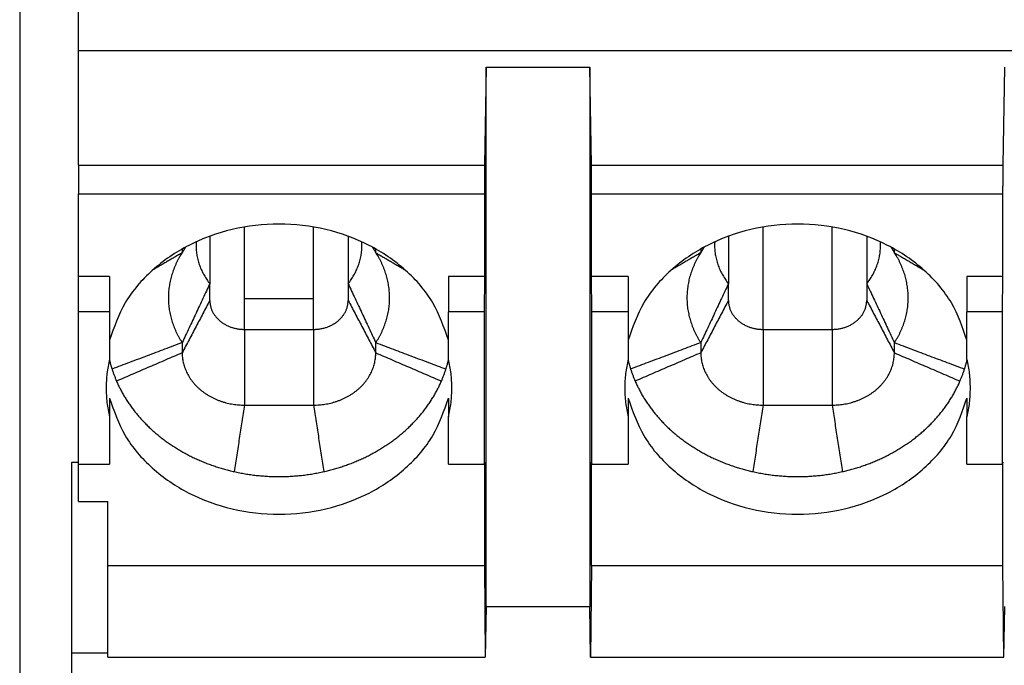
# Model space of a CAD drawing. Units: millimetres. Extents: x -458 to -38, y -314 to -17.
# Drawn here: x -207 to -193, y -89 to -80 of the extents above; entities that cross this region are included whole.
import ezdxf

# ---------------------------------------------------------------- set-up
doc = ezdxf.new("R2010")
doc.units = ezdxf.units.MM
doc.layers.add('1', color=7, linetype='Continuous')

# ---------------------------------------------------------------- blocks, each defined once
blk = doc.blocks.new('ELR_H-PT-IFS-select__11', base_point=(-207, -149.825))
at = {"color": 7, "linetype": 'Continuous'}
for p, q in [((-207, -62.889), (-207, -114.275)), ((-206.15, -80.081), (-206.15, -78.283)), ((-206.15, -80.081), (-185.35, -80.081)), ((-206.15, -81.741), (-206.15, -80.081)), ((-200.254, -80.325), (-200.277, -81.741)), ((-200.254, -80.325), (-198.754, -80.325)), ((-200.254, -88.116), (-200.254, -80.325)), ((-198.732, -81.741), (-198.754, -80.325)), ((-198.754, -80.325), (-198.754, -88.116)), ((-192.777, -81.741), (-192.754, -80.325)), ((-206.15, -81.741), (-206.15, -82.156)), ((-206.15, -83.346), (-206.15, -82.156)), ((-200.28, -82.156), (-200.28, -83.346)), ((-198.729, -83.346), (-198.729, -82.156)), ((-192.78, -83.346), (-192.78, -82.156)), ((-204.25, -82.766), (-204.25, -83.453)), ((-202.25, -82.766), (-202.25, -83.453)), ((-196.75, -82.766), (-196.75, -83.453)), ((-194.75, -82.766), (-194.75, -83.453)), ((-205.7, -83.346), (-206.15, -83.346)), ((-206.15, -83.86), (-206.15, -83.346)), ((-205.7, -83.346), (-205.7, -83.86)), ((-200.28, -83.346), (-200.8, -83.346)), ((-200.8, -83.346), (-200.8, -83.86)), ((-200.28, -83.346), (-200.284, -83.86)), ((-198.2, -83.346), (-198.729, -83.346)), ((-198.725, -83.86), (-198.729, -83.346)), ((-198.2, -83.346), (-198.2, -83.86)), ((-192.78, -83.346), (-193.3, -83.346)), ((-193.3, -83.346), (-193.3, -83.86)), ((-192.784, -83.86), (-192.78, -83.346)), ((-204.25, -83.693), (-204.25, -83.453)), ((-202.25, -83.453), (-202.25, -83.693)), ((-196.75, -83.693), (-196.75, -83.453)), ((-194.75, -83.453), (-194.75, -83.693)), ((-205.7, -83.86), (-206.15, -83.86)), ((-206.15, -86.06), (-206.15, -83.86)), ((-205.7, -83.86), (-205.7, -84.27)), ((-200.284, -83.86), (-200.8, -83.86)), ((-200.8, -84.27), (-200.8, -83.86)), ((-200.284, -83.86), (-200.284, -86.06)), ((-198.2, -83.86), (-198.725, -83.86)), ((-198.725, -86.06), (-198.725, -83.86)), ((-198.2, -83.86), (-198.2, -84.27)), ((-192.784, -83.86), (-193.3, -83.86)), ((-193.3, -84.27), (-193.3, -83.86)), ((-192.784, -86.06), (-192.784, -83.86)), ((-203.75, -84.112), (-202.75, -84.112)), ((-196.25, -84.112), (-195.25, -84.112)), ((-205.7, -84.27), (-205.7, -84.543)), ((-200.8, -84.543), (-200.8, -84.27)), ((-198.2, -84.27), (-198.2, -84.543)), ((-193.3, -84.543), (-193.3, -84.27)), ((-205.7, -85.105), (-205.7, -85.377)), ((-200.8, -85.105), (-200.8, -85.377)), ((-198.2, -85.105), (-198.2, -85.377)), ((-193.3, -85.105), (-193.3, -85.377)), ((-205.7, -85.377), (-205.7, -86.06)), ((-200.8, -86.06), (-200.8, -85.377)), ((-198.2, -85.377), (-198.2, -86.06)), ((-193.3, -86.06), (-193.3, -85.377)), ((-206.15, -86.038), (-206.25, -86.038)), ((-206.25, -86.038), (-206.25, -88.785)), ((-206.15, -86.06), (-205.7, -86.06)), ((-206.15, -86.601), (-206.15, -86.06)), ((-200.8, -86.06), (-200.284, -86.06)), ((-200.284, -86.06), (-200.28, -86.029)), ((-200.28, -86.029), (-200.28, -87.524)), ((-198.729, -87.524), (-198.729, -86.029)), ((-198.729, -86.029), (-198.725, -86.06)), ((-198.725, -86.06), (-198.2, -86.06)), ((-193.3, -86.06), (-192.784, -86.06)), ((-192.78, -86.029), (-192.784, -86.06)), ((-192.78, -87.524), (-192.78, -86.029)), ((-206.15, -86.601), (-205.725, -86.601)), ((-205.725, -87.524), (-205.725, -86.601)), ((-205.725, -87.524), (-200.28, -87.524)), ((-205.725, -88.785), (-205.725, -87.524)), ((-200.28, -87.524), (-200.266, -88.849)), ((-198.729, -87.524), (-198.743, -88.849)), ((-198.729, -87.524), (-192.78, -87.524)), ((-192.766, -88.849), (-192.78, -87.524)), ((-200.254, -88.116), (-200.266, -88.849)), ((-200.254, -88.116), (-198.754, -88.116)), ((-198.743, -88.849), (-198.754, -88.116)), ((-192.766, -88.849), (-192.754, -88.116)), ((-206.25, -88.785), (-205.725, -88.785)), ((-206.25, -88.785), (-206.25, -89.083)), ((-205.725, -88.849), (-205.725, -88.785)), ((-205.725, -88.849), (-200.266, -88.849)), ((-198.743, -88.849), (-192.766, -88.849))]:
    blk.add_line(p, q, dxfattribs=at)
at = {"color": 2, "linetype": 'Continuous'}
for p, q in [((-206.15, -81.741), (-200.277, -81.741)), ((-198.732, -81.741), (-192.777, -81.741)), ((-206.15, -82.156), (-200.28, -82.156)), ((-198.729, -82.156), (-192.78, -82.156)), ((-203.75, -83.664), (-203.75, -82.633)), ((-202.75, -83.664), (-202.75, -82.633)), ((-196.25, -84.112), (-196.25, -82.633)), ((-195.25, -84.112), (-195.25, -82.633)), ((-203.75, -84.112), (-203.75, -83.664)), ((-203.75, -83.664), (-202.75, -83.664)), ((-202.75, -84.112), (-202.75, -83.664))]:
    blk.add_line(p, q, dxfattribs=at)
at = {"color": 7, "linetype": 'Continuous'}
for points, knots in [([(-200.277, -81.741), (-200.277, -81.754), (-200.278, -81.781), (-200.278, -81.825), (-200.278, -81.876), (-200.279, -81.931), (-200.279, -81.989), (-200.279, -82.047), (-200.28, -82.103), (-200.28, -82.139), (-200.28, -82.156)], [0, 0, 0, 0, 0.0367142, 0.0816855, 0.1331862, 0.1892373, 0.2476848, 0.3062829, 0.3627796, 0.4150041, 0.4150041, 0.4150041, 0.4150041]), ([(-198.729, -82.156), (-198.729, -82.139), (-198.729, -82.103), (-198.729, -82.047), (-198.729, -81.989), (-198.73, -81.931), (-198.73, -81.876), (-198.731, -81.825), (-198.731, -81.781), (-198.731, -81.754), (-198.732, -81.741)], [0, 0, 0, 0, 0.0522245, 0.1087213, 0.1673193, 0.2257668, 0.2818179, 0.3333186, 0.37829, 0.4150041, 0.4150041, 0.4150041, 0.4150041]), ([(-192.78, -82.156), (-192.78, -82.139), (-192.78, -82.103), (-192.779, -82.047), (-192.779, -81.989), (-192.779, -81.931), (-192.778, -81.876), (-192.778, -81.825), (-192.778, -81.781), (-192.777, -81.754), (-192.777, -81.741)], [0, 0, 0, 0, 0.0522245, 0.1087213, 0.1673193, 0.2257668, 0.2818179, 0.3333186, 0.37829, 0.4150041, 0.4150041, 0.4150041, 0.4150041]), ([(-200.8, -84.27), (-200.864, -84.084), (-200.996, -83.704), (-201.409, -83.233), (-201.942, -82.87), (-202.572, -82.642), (-203.25, -82.565), (-203.928, -82.642), (-204.558, -82.87), (-205.091, -83.233), (-205.504, -83.704), (-205.636, -84.084), (-205.7, -84.27)], [0, 0, 0, 0, 0.585973, 1.197375, 1.838604, 2.505313, 3.186508, 3.867702, 4.534411, 5.175641, 5.787043, 6.373015, 6.373015, 6.373015, 6.373015]), ([(-193.3, -84.27), (-193.364, -84.084), (-193.496, -83.704), (-193.909, -83.233), (-194.442, -82.87), (-195.072, -82.642), (-195.75, -82.565), (-196.428, -82.642), (-197.058, -82.87), (-197.591, -83.233), (-198.004, -83.704), (-198.136, -84.084), (-198.2, -84.27)], [0, 0, 0, 0, 0.585973, 1.197375, 1.838604, 2.505313, 3.186508, 3.867702, 4.534411, 5.175641, 5.787043, 6.373015, 6.373015, 6.373015, 6.373015]), ([(-204.449, -82.848), (-204.449, -82.85), (-204.449, -82.854), (-204.449, -82.86), (-204.449, -82.866), (-204.45, -82.872), (-204.45, -82.878), (-204.45, -82.884), (-204.45, -82.89), (-204.45, -82.894), (-204.45, -82.896)], [0, 0, 0, 0, 0.00610479, 0.01220971, 0.01831473, 0.02441984, 0.03052503, 0.03663026, 0.04273553, 0.04884082, 0.04884082, 0.04884082, 0.04884082]), ([(-202.05, -82.896), (-202.05, -82.894), (-202.05, -82.89), (-202.05, -82.884), (-202.05, -82.878), (-202.05, -82.872), (-202.051, -82.866), (-202.051, -82.86), (-202.051, -82.854), (-202.051, -82.85), (-202.051, -82.848)], [0, 0, 0, 0, 0.00610528, 0.01221054, 0.01831576, 0.02442093, 0.03052603, 0.03663105, 0.04273595, 0.04884073, 0.04884073, 0.04884073, 0.04884073]), ([(-196.949, -82.848), (-196.949, -82.85), (-196.949, -82.854), (-196.949, -82.86), (-196.949, -82.866), (-196.95, -82.872), (-196.95, -82.878), (-196.95, -82.884), (-196.95, -82.89), (-196.95, -82.894), (-196.95, -82.896)], [0, 0, 0, 0, 0.00610479, 0.01220971, 0.01831473, 0.02441984, 0.03052503, 0.03663026, 0.04273553, 0.04884082, 0.04884082, 0.04884082, 0.04884082]), ([(-194.55, -82.896), (-194.55, -82.894), (-194.55, -82.89), (-194.55, -82.884), (-194.55, -82.878), (-194.55, -82.872), (-194.551, -82.866), (-194.551, -82.86), (-194.551, -82.854), (-194.551, -82.85), (-194.551, -82.848)], [0, 0, 0, 0, 0.00610528, 0.01221054, 0.01831576, 0.02442093, 0.03052603, 0.03663105, 0.04273595, 0.04884073, 0.04884073, 0.04884073, 0.04884073]), ([(-204.65, -83.005), (-204.651, -83.007), (-204.654, -83.011), (-204.658, -83.017), (-204.662, -83.024), (-204.666, -83.03), (-204.67, -83.037), (-204.674, -83.043), (-204.678, -83.049), (-204.681, -83.054), (-204.682, -83.056)], [0, 0, 0, 0, 0.00750813, 0.01502001, 0.02253558, 0.03005476, 0.03757747, 0.04510365, 0.05263322, 0.06016612, 0.06016612, 0.06016612, 0.06016612]), ([(-204.45, -82.896), (-204.45, -82.909), (-204.45, -82.934), (-204.447, -82.972), (-204.443, -83.01), (-204.437, -83.047), (-204.429, -83.084), (-204.42, -83.121), (-204.409, -83.157), (-204.397, -83.193), (-204.383, -83.228), (-204.368, -83.263), (-204.351, -83.296), (-204.333, -83.329), (-204.314, -83.362), (-204.294, -83.393), (-204.273, -83.423), (-204.258, -83.443), (-204.25, -83.453)], [0, 0, 0, 0, 0.0379264, 0.0758485, 0.113762, 0.1516617, 0.1895424, 0.2273976, 0.2652202, 0.3030019, 0.3407332, 0.3784036, 0.4160014, 0.4535136, 0.4909261, 0.5282238, 0.5653908, 0.6024102, 0.6024102, 0.6024102, 0.6024102]), ([(-202.25, -83.453), (-202.242, -83.443), (-202.227, -83.423), (-202.206, -83.393), (-202.186, -83.362), (-202.167, -83.329), (-202.149, -83.296), (-202.132, -83.263), (-202.117, -83.228), (-202.103, -83.193), (-202.091, -83.157), (-202.08, -83.121), (-202.071, -83.084), (-202.063, -83.047), (-202.057, -83.01), (-202.053, -82.972), (-202.05, -82.934), (-202.05, -82.909), (-202.05, -82.896)], [0, 0, 0, 0, 0.0370194, 0.0741863, 0.1114841, 0.1488966, 0.1864088, 0.2240065, 0.261677, 0.2994083, 0.33719, 0.3750125, 0.4128678, 0.4507484, 0.4886482, 0.5265616, 0.5644838, 0.6024102, 0.6024102, 0.6024102, 0.6024102]), ([(-201.85, -83.005), (-201.85, -83.004), (-201.85, -83.001), (-201.85, -82.998), (-201.85, -82.995), (-201.85, -82.99), (-201.85, -82.984), (-201.85, -82.978), (-201.85, -82.971), (-201.85, -82.965), (-201.85, -82.961), (-201.85, -82.957), (-201.85, -82.954), (-201.85, -82.952), (-201.85, -82.95)], [0, 0, 0, 0, 0.00340122, 0.00680245, 0.01020367, 0.01360489, 0.02040734, 0.02720978, 0.03401223, 0.04081467, 0.0442159, 0.04761712, 0.05101834, 0.05441957, 0.05441957, 0.05441957, 0.05441957]), ([(-201.818, -83.056), (-201.819, -83.054), (-201.822, -83.049), (-201.826, -83.043), (-201.83, -83.037), (-201.834, -83.03), (-201.838, -83.024), (-201.842, -83.017), (-201.846, -83.011), (-201.849, -83.007), (-201.85, -83.005)], [0, 0, 0, 0, 0.0075329, 0.01506247, 0.02258865, 0.03011136, 0.03763054, 0.04514611, 0.05265799, 0.06016612, 0.06016612, 0.06016612, 0.06016612]), ([(-197.15, -83.005), (-197.151, -83.007), (-197.154, -83.011), (-197.158, -83.017), (-197.162, -83.024), (-197.166, -83.03), (-197.17, -83.037), (-197.174, -83.043), (-197.178, -83.049), (-197.181, -83.054), (-197.182, -83.056)], [0, 0, 0, 0, 0.00750813, 0.01502001, 0.02253558, 0.03005476, 0.03757747, 0.04510365, 0.05263322, 0.06016612, 0.06016612, 0.06016612, 0.06016612]), ([(-197.101, -82.923), (-197.102, -82.925), (-197.104, -82.928), (-197.107, -82.934), (-197.11, -82.939), (-197.114, -82.945), (-197.119, -82.954), (-197.125, -82.964), (-197.132, -82.974), (-197.138, -82.984), (-197.144, -82.995), (-197.148, -83.001), (-197.15, -83.005)], [0, 0, 0, 0, 0.00594661, 0.01189323, 0.01783984, 0.02378645, 0.03567968, 0.0475729, 0.05946613, 0.07135935, 0.08325258, 0.0951458, 0.0951458, 0.0951458, 0.0951458]), ([(-197.15, -82.95), (-197.15, -82.952), (-197.15, -82.954), (-197.15, -82.957), (-197.15, -82.961), (-197.15, -82.965), (-197.15, -82.971), (-197.15, -82.978), (-197.15, -82.984), (-197.15, -82.991), (-197.15, -82.998), (-197.15, -83.003), (-197.15, -83.005)], [0, 0, 0, 0, 0.00340123, 0.00680246, 0.01020369, 0.01360492, 0.02040738, 0.02720983, 0.03401229, 0.04081475, 0.04761721, 0.05441967, 0.05441967, 0.05441967, 0.05441967]), ([(-196.95, -82.896), (-196.95, -82.909), (-196.95, -82.934), (-196.947, -82.972), (-196.943, -83.01), (-196.937, -83.047), (-196.929, -83.084), (-196.92, -83.121), (-196.909, -83.157), (-196.897, -83.193), (-196.883, -83.228), (-196.868, -83.263), (-196.851, -83.296), (-196.833, -83.329), (-196.814, -83.362), (-196.794, -83.393), (-196.773, -83.423), (-196.758, -83.443), (-196.75, -83.453)], [0, 0, 0, 0, 0.0379264, 0.0758485, 0.113762, 0.1516617, 0.1895424, 0.2273976, 0.2652202, 0.3030019, 0.3407332, 0.3784036, 0.4160014, 0.4535136, 0.4909261, 0.5282238, 0.5653908, 0.6024102, 0.6024102, 0.6024102, 0.6024102]), ([(-194.75, -83.453), (-194.742, -83.443), (-194.727, -83.423), (-194.706, -83.393), (-194.686, -83.362), (-194.667, -83.329), (-194.649, -83.296), (-194.632, -83.263), (-194.617, -83.228), (-194.603, -83.193), (-194.591, -83.157), (-194.58, -83.121), (-194.571, -83.084), (-194.563, -83.047), (-194.557, -83.01), (-194.553, -82.972), (-194.55, -82.934), (-194.55, -82.909), (-194.55, -82.896)], [0, 0, 0, 0, 0.0370194, 0.0741863, 0.1114841, 0.1488966, 0.1864088, 0.2240065, 0.261677, 0.2994083, 0.33719, 0.3750125, 0.4128678, 0.4507484, 0.4886482, 0.5265616, 0.5644838, 0.6024102, 0.6024102, 0.6024102, 0.6024102]), ([(-194.399, -82.923), (-194.398, -82.925), (-194.396, -82.928), (-194.393, -82.934), (-194.39, -82.939), (-194.386, -82.945), (-194.381, -82.954), (-194.375, -82.964), (-194.368, -82.974), (-194.362, -82.984), (-194.356, -82.995), (-194.352, -83.001), (-194.35, -83.005)], [0, 0, 0, 0, 0.0059466, 0.0118932, 0.01783981, 0.02378641, 0.03567961, 0.04757282, 0.05946602, 0.07135923, 0.08325243, 0.09514564, 0.09514564, 0.09514564, 0.09514564]), ([(-194.318, -83.056), (-194.319, -83.054), (-194.322, -83.049), (-194.326, -83.043), (-194.33, -83.037), (-194.334, -83.03), (-194.338, -83.024), (-194.342, -83.017), (-194.346, -83.011), (-194.349, -83.007), (-194.35, -83.005)], [0, 0, 0, 0, 0.0075329, 0.01506247, 0.02258865, 0.03011136, 0.03763054, 0.04514611, 0.05265799, 0.06016612, 0.06016612, 0.06016612, 0.06016612]), ([(-204.682, -83.056), (-204.689, -83.068), (-204.703, -83.091), (-204.722, -83.127), (-204.74, -83.164), (-204.756, -83.202), (-204.772, -83.24), (-204.786, -83.279), (-204.799, -83.318), (-204.811, -83.358), (-204.821, -83.398), (-204.829, -83.438), (-204.836, -83.479), (-204.842, -83.52), (-204.846, -83.561), (-204.849, -83.602), (-204.85, -83.644), (-204.85, -83.685), (-204.848, -83.726), (-204.845, -83.768), (-204.84, -83.809), (-204.833, -83.85), (-204.825, -83.89), (-204.816, -83.931), (-204.805, -83.97), (-204.793, -84.01), (-204.78, -84.049), (-204.765, -84.087), (-204.749, -84.125), (-204.731, -84.162), (-204.713, -84.199), (-204.693, -84.235), (-204.672, -84.27), (-204.657, -84.293), (-204.65, -84.304)], [0, 0, 0, 0, 0.040882, 0.08185, 0.122892, 0.163999, 0.205163, 0.246375, 0.287629, 0.328918, 0.370235, 0.411576, 0.452936, 0.49431, 0.535695, 0.577087, 0.618482, 0.659879, 0.701274, 0.742663, 0.784043, 0.82541, 0.866762, 0.908092, 0.949396, 0.990669, 1.031904, 1.073095, 1.114233, 1.15531, 1.196318, 1.237246, 1.278084, 1.318821, 1.318821, 1.318821, 1.318821]), ([(-201.85, -84.304), (-201.843, -84.293), (-201.828, -84.27), (-201.807, -84.235), (-201.787, -84.199), (-201.769, -84.162), (-201.751, -84.125), (-201.735, -84.087), (-201.72, -84.049), (-201.707, -84.01), (-201.695, -83.97), (-201.684, -83.931), (-201.675, -83.89), (-201.667, -83.85), (-201.66, -83.809), (-201.655, -83.768), (-201.652, -83.726), (-201.65, -83.685), (-201.65, -83.644), (-201.651, -83.602), (-201.654, -83.561), (-201.658, -83.52), (-201.664, -83.479), (-201.671, -83.438), (-201.679, -83.398), (-201.689, -83.358), (-201.701, -83.318), (-201.714, -83.279), (-201.728, -83.24), (-201.744, -83.202), (-201.76, -83.164), (-201.778, -83.127), (-201.797, -83.091), (-201.811, -83.068), (-201.818, -83.056)], [0, 0, 0, 0, 0.040737, 0.081576, 0.122504, 0.163511, 0.204589, 0.245727, 0.286917, 0.328152, 0.369425, 0.410729, 0.45206, 0.493411, 0.534779, 0.576159, 0.617548, 0.658942, 0.700339, 0.741735, 0.783127, 0.824512, 0.865886, 0.907245, 0.948586, 0.989903, 1.031192, 1.072446, 1.113658, 1.154822, 1.19593, 1.236972, 1.277939, 1.318821, 1.318821, 1.318821, 1.318821]), ([(-197.182, -83.056), (-197.189, -83.068), (-197.203, -83.091), (-197.222, -83.127), (-197.24, -83.164), (-197.256, -83.202), (-197.272, -83.24), (-197.286, -83.279), (-197.299, -83.318), (-197.311, -83.358), (-197.321, -83.398), (-197.329, -83.438), (-197.336, -83.479), (-197.342, -83.52), (-197.346, -83.561), (-197.349, -83.602), (-197.35, -83.644), (-197.35, -83.685), (-197.348, -83.726), (-197.345, -83.768), (-197.34, -83.809), (-197.333, -83.85), (-197.325, -83.89), (-197.316, -83.931), (-197.305, -83.97), (-197.293, -84.01), (-197.28, -84.049), (-197.265, -84.087), (-197.249, -84.125), (-197.231, -84.162), (-197.213, -84.199), (-197.193, -84.235), (-197.172, -84.27), (-197.157, -84.293), (-197.15, -84.304)], [0, 0, 0, 0, 0.040882, 0.08185, 0.122892, 0.163999, 0.205163, 0.246375, 0.287629, 0.328918, 0.370235, 0.411576, 0.452936, 0.49431, 0.535695, 0.577087, 0.618482, 0.659879, 0.701274, 0.742663, 0.784043, 0.82541, 0.866762, 0.908092, 0.949396, 0.990669, 1.031904, 1.073095, 1.114233, 1.15531, 1.196318, 1.237246, 1.278084, 1.318821, 1.318821, 1.318821, 1.318821]), ([(-194.35, -84.304), (-194.343, -84.293), (-194.328, -84.27), (-194.307, -84.235), (-194.287, -84.199), (-194.269, -84.162), (-194.251, -84.125), (-194.235, -84.087), (-194.22, -84.049), (-194.207, -84.01), (-194.195, -83.97), (-194.184, -83.931), (-194.175, -83.89), (-194.167, -83.85), (-194.16, -83.809), (-194.155, -83.768), (-194.152, -83.726), (-194.15, -83.685), (-194.15, -83.644), (-194.151, -83.602), (-194.154, -83.561), (-194.158, -83.52), (-194.164, -83.479), (-194.171, -83.438), (-194.179, -83.398), (-194.189, -83.358), (-194.201, -83.318), (-194.214, -83.279), (-194.228, -83.24), (-194.244, -83.202), (-194.26, -83.164), (-194.278, -83.127), (-194.297, -83.091), (-194.311, -83.068), (-194.318, -83.056)], [0, 0, 0, 0, 0.040737, 0.081576, 0.122504, 0.163511, 0.204589, 0.245727, 0.286917, 0.328152, 0.369425, 0.410729, 0.45206, 0.493411, 0.534779, 0.576159, 0.617548, 0.658942, 0.700339, 0.741735, 0.783127, 0.824512, 0.865886, 0.907245, 0.948586, 0.989903, 1.031192, 1.072446, 1.113658, 1.154822, 1.19593, 1.236972, 1.277939, 1.318821, 1.318821, 1.318821, 1.318821]), ([(-204.25, -83.693), (-204.25, -83.699), (-204.25, -83.712), (-204.248, -83.731), (-204.246, -83.75), (-204.242, -83.77), (-204.237, -83.789), (-204.231, -83.809), (-204.224, -83.828), (-204.215, -83.848), (-204.205, -83.867), (-204.194, -83.886), (-204.182, -83.905), (-204.169, -83.923), (-204.154, -83.94), (-204.138, -83.958), (-204.121, -83.974), (-204.104, -83.99), (-204.085, -84.005), (-204.065, -84.019), (-204.045, -84.032), (-204.024, -84.044), (-204.002, -84.055), (-203.98, -84.066), (-203.957, -84.075), (-203.934, -84.083), (-203.911, -84.09), (-203.888, -84.096), (-203.864, -84.101), (-203.841, -84.106), (-203.818, -84.109), (-203.795, -84.111), (-203.772, -84.112), (-203.757, -84.112), (-203.75, -84.112)], [0, 0, 0, 0, 0.0187007, 0.0377469, 0.057145, 0.0769005, 0.0970185, 0.1175023, 0.1383541, 0.1595735, 0.1811578, 0.2031013, 0.225395, 0.2480261, 0.2709782, 0.2942306, 0.3177589, 0.3415345, 0.3655254, 0.3896959, 0.4140075, 0.4384191, 0.4628877, 0.487369, 0.511818, 0.5361894, 0.5604386, 0.5845222, 0.6083981, 0.6320265, 0.65537, 0.6783942, 0.7010674, 0.7233614, 0.7233614, 0.7233614, 0.7233614]), ([(-202.75, -84.112), (-202.743, -84.112), (-202.728, -84.112), (-202.705, -84.111), (-202.682, -84.109), (-202.659, -84.106), (-202.636, -84.101), (-202.612, -84.096), (-202.589, -84.09), (-202.566, -84.083), (-202.543, -84.075), (-202.52, -84.066), (-202.498, -84.055), (-202.476, -84.044), (-202.455, -84.032), (-202.435, -84.019), (-202.415, -84.005), (-202.396, -83.99), (-202.379, -83.974), (-202.362, -83.958), (-202.346, -83.94), (-202.331, -83.923), (-202.318, -83.905), (-202.306, -83.886), (-202.295, -83.867), (-202.285, -83.848), (-202.276, -83.828), (-202.269, -83.809), (-202.263, -83.789), (-202.258, -83.77), (-202.254, -83.75), (-202.252, -83.731), (-202.25, -83.712), (-202.25, -83.699), (-202.25, -83.693)], [0, 0, 0, 0, 0.0222941, 0.0449672, 0.0679914, 0.0913349, 0.1149633, 0.1388392, 0.1629228, 0.187172, 0.2115434, 0.2359924, 0.2604737, 0.2849423, 0.3093539, 0.3336655, 0.357836, 0.3818269, 0.4056025, 0.4291308, 0.4523832, 0.4753353, 0.4979664, 0.5202601, 0.5422036, 0.5637879, 0.5850073, 0.6058591, 0.6263429, 0.6464609, 0.6662164, 0.6856145, 0.7046607, 0.7233614, 0.7233614, 0.7233614, 0.7233614]), ([(-196.75, -83.693), (-196.75, -83.699), (-196.75, -83.712), (-196.748, -83.731), (-196.746, -83.75), (-196.742, -83.77), (-196.737, -83.789), (-196.731, -83.809), (-196.724, -83.828), (-196.715, -83.848), (-196.705, -83.867), (-196.694, -83.886), (-196.682, -83.905), (-196.669, -83.923), (-196.654, -83.94), (-196.638, -83.958), (-196.621, -83.974), (-196.604, -83.99), (-196.585, -84.005), (-196.565, -84.019), (-196.545, -84.032), (-196.524, -84.044), (-196.502, -84.055), (-196.48, -84.066), (-196.457, -84.075), (-196.434, -84.083), (-196.411, -84.09), (-196.388, -84.096), (-196.364, -84.101), (-196.341, -84.106), (-196.318, -84.109), (-196.295, -84.111), (-196.272, -84.112), (-196.257, -84.112), (-196.25, -84.112)], [0, 0, 0, 0, 0.0187007, 0.0377469, 0.057145, 0.0769005, 0.0970185, 0.1175023, 0.1383541, 0.1595735, 0.1811578, 0.2031013, 0.225395, 0.2480261, 0.2709782, 0.2942306, 0.3177589, 0.3415345, 0.3655254, 0.3896959, 0.4140075, 0.4384191, 0.4628877, 0.487369, 0.511818, 0.5361894, 0.5604386, 0.5845222, 0.6083981, 0.6320265, 0.65537, 0.6783942, 0.7010674, 0.7233614, 0.7233614, 0.7233614, 0.7233614]), ([(-195.25, -84.112), (-195.243, -84.112), (-195.228, -84.112), (-195.205, -84.111), (-195.182, -84.109), (-195.159, -84.106), (-195.136, -84.101), (-195.112, -84.096), (-195.089, -84.09), (-195.066, -84.083), (-195.043, -84.075), (-195.02, -84.066), (-194.998, -84.055), (-194.976, -84.044), (-194.955, -84.032), (-194.935, -84.019), (-194.915, -84.005), (-194.896, -83.99), (-194.879, -83.974), (-194.862, -83.958), (-194.846, -83.94), (-194.831, -83.923), (-194.818, -83.905), (-194.806, -83.886), (-194.795, -83.867), (-194.785, -83.848), (-194.776, -83.828), (-194.769, -83.809), (-194.763, -83.789), (-194.758, -83.77), (-194.754, -83.75), (-194.752, -83.731), (-194.75, -83.712), (-194.75, -83.699), (-194.75, -83.693)], [0, 0, 0, 0, 0.0222941, 0.0449672, 0.0679914, 0.0913349, 0.1149633, 0.1388392, 0.1629228, 0.187172, 0.2115434, 0.2359924, 0.2604737, 0.2849423, 0.3093539, 0.3336655, 0.357836, 0.3818269, 0.4056025, 0.4291308, 0.4523832, 0.4753353, 0.4979664, 0.5202601, 0.5422036, 0.5637879, 0.5850073, 0.6058591, 0.6263429, 0.6464609, 0.6662164, 0.6856145, 0.7046607, 0.7233614, 0.7233614, 0.7233614, 0.7233614]), ([(-205.7, -84.543), (-205.715, -84.612), (-205.744, -84.749), (-205.748, -84.89), (-205.75, -84.96)], [0, 0, 0, 0, 0.2109204, 0.4209622, 0.4209622, 0.4209622, 0.4209622]), ([(-205.702, -84.551), (-205.701, -84.557), (-205.698, -84.568), (-205.694, -84.585), (-205.689, -84.602), (-205.685, -84.619), (-205.68, -84.636), (-205.675, -84.652), (-205.67, -84.669), (-205.667, -84.68), (-205.665, -84.686)], [0, 0, 0, 0, 0.0174235, 0.034844, 0.0522615, 0.0696758, 0.0870867, 0.104494, 0.1218976, 0.1392972, 0.1392972, 0.1392972, 0.1392972]), ([(-204.65, -84.451), (-204.65, -84.462), (-204.649, -84.485), (-204.647, -84.519), (-204.642, -84.554), (-204.635, -84.589), (-204.626, -84.624), (-204.616, -84.659), (-204.602, -84.694), (-204.587, -84.729), (-204.569, -84.764), (-204.55, -84.798), (-204.528, -84.832), (-204.503, -84.865), (-204.477, -84.897), (-204.454, -84.922), (-204.434, -84.942), (-204.419, -84.957), (-204.403, -84.971), (-204.381, -84.99), (-204.353, -85.012), (-204.317, -85.038), (-204.281, -85.061), (-204.243, -85.083), (-204.204, -85.104), (-204.164, -85.122), (-204.123, -85.139), (-204.081, -85.153), (-204.04, -85.166), (-203.998, -85.177), (-203.956, -85.186), (-203.914, -85.194), (-203.872, -85.199), (-203.831, -85.203), (-203.79, -85.206), (-203.763, -85.206), (-203.75, -85.206)], [0, 0, 0, 0, 0.033661, 0.067944, 0.102861, 0.138421, 0.174633, 0.211504, 0.249037, 0.287232, 0.326084, 0.365582, 0.405711, 0.446447, 0.487761, 0.529615, 0.550733, 0.57197, 0.593317, 0.614769, 0.657953, 0.70146, 0.745221, 0.789162, 0.833205, 0.877271, 0.92128, 0.965148, 1.008797, 1.052147, 1.095124, 1.137655, 1.179673, 1.221117, 1.261928, 1.302058, 1.302058, 1.302058, 1.302058]), ([(-202.75, -85.206), (-202.737, -85.206), (-202.71, -85.206), (-202.669, -85.203), (-202.628, -85.199), (-202.586, -85.194), (-202.544, -85.186), (-202.502, -85.177), (-202.46, -85.166), (-202.419, -85.153), (-202.377, -85.139), (-202.336, -85.122), (-202.296, -85.104), (-202.257, -85.083), (-202.219, -85.061), (-202.183, -85.038), (-202.147, -85.012), (-202.119, -84.99), (-202.097, -84.971), (-202.081, -84.957), (-202.066, -84.942), (-202.046, -84.922), (-202.023, -84.897), (-201.997, -84.865), (-201.972, -84.832), (-201.95, -84.798), (-201.931, -84.764), (-201.913, -84.729), (-201.898, -84.694), (-201.884, -84.659), (-201.874, -84.624), (-201.865, -84.589), (-201.858, -84.554), (-201.853, -84.519), (-201.851, -84.485), (-201.85, -84.462), (-201.85, -84.451)], [0, 0, 0, 0, 0.040129, 0.080941, 0.122385, 0.164403, 0.206934, 0.249911, 0.293261, 0.33691, 0.380778, 0.424786, 0.468853, 0.512896, 0.556837, 0.600598, 0.644105, 0.687288, 0.70874, 0.730088, 0.751324, 0.772443, 0.814297, 0.855611, 0.896347, 0.936475, 0.975974, 1.014826, 1.05302, 1.090554, 1.127424, 1.163637, 1.199197, 1.234113, 1.268396, 1.302058, 1.302058, 1.302058, 1.302058]), ([(-200.835, -84.686), (-200.833, -84.68), (-200.83, -84.669), (-200.825, -84.652), (-200.82, -84.636), (-200.815, -84.619), (-200.811, -84.602), (-200.806, -84.585), (-200.802, -84.568), (-200.799, -84.557), (-200.798, -84.551)], [0, 0, 0, 0, 0.0173996, 0.0348032, 0.0522105, 0.0696214, 0.0870356, 0.1044532, 0.1218737, 0.1392972, 0.1392972, 0.1392972, 0.1392972]), ([(-200.75, -84.96), (-200.752, -84.89), (-200.756, -84.749), (-200.785, -84.612), (-200.8, -84.543)], [0, 0, 0, 0, 0.2100418, 0.4209622, 0.4209622, 0.4209622, 0.4209622]), ([(-198.2, -84.543), (-198.215, -84.612), (-198.244, -84.749), (-198.248, -84.89), (-198.25, -84.96)], [0, 0, 0, 0, 0.2109204, 0.4209622, 0.4209622, 0.4209622, 0.4209622]), ([(-198.202, -84.551), (-198.201, -84.557), (-198.198, -84.568), (-198.194, -84.585), (-198.189, -84.602), (-198.185, -84.619), (-198.18, -84.636), (-198.175, -84.652), (-198.17, -84.669), (-198.167, -84.68), (-198.165, -84.686)], [0, 0, 0, 0, 0.0174235, 0.034844, 0.0522615, 0.0696758, 0.0870867, 0.104494, 0.1218976, 0.1392972, 0.1392972, 0.1392972, 0.1392972]), ([(-197.15, -84.451), (-197.15, -84.462), (-197.149, -84.485), (-197.147, -84.519), (-197.142, -84.554), (-197.135, -84.589), (-197.126, -84.624), (-197.116, -84.659), (-197.102, -84.694), (-197.087, -84.729), (-197.069, -84.764), (-197.05, -84.798), (-197.028, -84.832), (-197.003, -84.865), (-196.977, -84.897), (-196.954, -84.922), (-196.934, -84.942), (-196.919, -84.957), (-196.903, -84.971), (-196.881, -84.99), (-196.853, -85.012), (-196.817, -85.038), (-196.781, -85.061), (-196.743, -85.083), (-196.704, -85.104), (-196.664, -85.122), (-196.623, -85.139), (-196.581, -85.153), (-196.54, -85.166), (-196.498, -85.177), (-196.456, -85.186), (-196.414, -85.194), (-196.372, -85.199), (-196.331, -85.203), (-196.29, -85.206), (-196.263, -85.206), (-196.25, -85.206)], [0, 0, 0, 0, 0.033661, 0.067944, 0.102861, 0.138421, 0.174633, 0.211504, 0.249037, 0.287232, 0.326084, 0.365582, 0.405711, 0.446447, 0.487761, 0.529615, 0.550733, 0.57197, 0.593317, 0.614769, 0.657953, 0.70146, 0.745221, 0.789162, 0.833205, 0.877271, 0.92128, 0.965148, 1.008797, 1.052147, 1.095124, 1.137655, 1.179673, 1.221117, 1.261928, 1.302058, 1.302058, 1.302058, 1.302058]), ([(-195.25, -85.206), (-195.237, -85.206), (-195.21, -85.206), (-195.169, -85.203), (-195.128, -85.199), (-195.086, -85.194), (-195.044, -85.186), (-195.002, -85.177), (-194.96, -85.166), (-194.919, -85.153), (-194.877, -85.139), (-194.836, -85.122), (-194.796, -85.104), (-194.757, -85.083), (-194.719, -85.061), (-194.683, -85.038), (-194.647, -85.012), (-194.619, -84.99), (-194.597, -84.971), (-194.581, -84.957), (-194.566, -84.942), (-194.546, -84.922), (-194.523, -84.897), (-194.497, -84.865), (-194.472, -84.832), (-194.45, -84.798), (-194.431, -84.764), (-194.413, -84.729), (-194.398, -84.694), (-194.384, -84.659), (-194.374, -84.624), (-194.365, -84.589), (-194.358, -84.554), (-194.353, -84.519), (-194.351, -84.485), (-194.35, -84.462), (-194.35, -84.451)], [0, 0, 0, 0, 0.040129, 0.080941, 0.122385, 0.164403, 0.206934, 0.249911, 0.293261, 0.33691, 0.380778, 0.424786, 0.468853, 0.512896, 0.556837, 0.600598, 0.644105, 0.687288, 0.70874, 0.730088, 0.751324, 0.772443, 0.814297, 0.855611, 0.896347, 0.936475, 0.975974, 1.014826, 1.05302, 1.090554, 1.127424, 1.163637, 1.199197, 1.234113, 1.268396, 1.302058, 1.302058, 1.302058, 1.302058]), ([(-193.335, -84.686), (-193.333, -84.68), (-193.33, -84.669), (-193.325, -84.652), (-193.32, -84.636), (-193.315, -84.619), (-193.311, -84.602), (-193.306, -84.585), (-193.302, -84.568), (-193.299, -84.557), (-193.298, -84.551)], [0, 0, 0, 0, 0.0173996, 0.0348032, 0.0522105, 0.0696214, 0.0870356, 0.1044532, 0.1218737, 0.1392972, 0.1392972, 0.1392972, 0.1392972]), ([(-193.25, -84.96), (-193.252, -84.89), (-193.256, -84.749), (-193.285, -84.612), (-193.3, -84.543)], [0, 0, 0, 0, 0.2100418, 0.4209622, 0.4209622, 0.4209622, 0.4209622]), ([(-205.665, -84.686), (-205.662, -84.693), (-205.658, -84.708), (-205.65, -84.73), (-205.642, -84.752), (-205.634, -84.773), (-205.626, -84.795), (-205.617, -84.817), (-205.608, -84.838), (-205.602, -84.853), (-205.599, -84.86)], [0, 0, 0, 0, 0.0232001, 0.0464313, 0.069693, 0.0929849, 0.1163064, 0.139657, 0.1630361, 0.1864433, 0.1864433, 0.1864433, 0.1864433]), ([(-200.901, -84.86), (-200.898, -84.853), (-200.892, -84.838), (-200.883, -84.817), (-200.874, -84.795), (-200.866, -84.773), (-200.858, -84.752), (-200.85, -84.73), (-200.842, -84.708), (-200.838, -84.693), (-200.835, -84.686)], [0, 0, 0, 0, 0.0234072, 0.0467863, 0.0701369, 0.0934584, 0.1167502, 0.140012, 0.1632431, 0.1864433, 0.1864433, 0.1864433, 0.1864433]), ([(-198.165, -84.686), (-198.162, -84.693), (-198.158, -84.708), (-198.15, -84.73), (-198.142, -84.752), (-198.134, -84.773), (-198.126, -84.795), (-198.117, -84.817), (-198.108, -84.838), (-198.102, -84.853), (-198.099, -84.86)], [0, 0, 0, 0, 0.0232001, 0.0464313, 0.069693, 0.0929849, 0.1163064, 0.139657, 0.1630361, 0.1864433, 0.1864433, 0.1864433, 0.1864433]), ([(-193.401, -84.86), (-193.398, -84.853), (-193.392, -84.838), (-193.383, -84.817), (-193.374, -84.795), (-193.366, -84.773), (-193.358, -84.752), (-193.35, -84.73), (-193.342, -84.708), (-193.338, -84.693), (-193.335, -84.686)], [0, 0, 0, 0, 0.0234072, 0.0467863, 0.0701369, 0.0934584, 0.1167502, 0.140012, 0.1632431, 0.1864433, 0.1864433, 0.1864433, 0.1864433]), ([(-205.599, -84.86), (-205.591, -84.879), (-205.574, -84.917), (-205.546, -84.974), (-205.516, -85.03), (-205.484, -85.085), (-205.449, -85.141), (-205.413, -85.195), (-205.374, -85.249), (-205.334, -85.302), (-205.291, -85.354), (-205.246, -85.405), (-205.2, -85.456), (-205.151, -85.505), (-205.101, -85.553), (-205.049, -85.6), (-204.995, -85.645), (-204.939, -85.689), (-204.882, -85.732), (-204.823, -85.773), (-204.763, -85.812), (-204.702, -85.85), (-204.639, -85.886), (-204.575, -85.921), (-204.511, -85.954), (-204.445, -85.985), (-204.378, -86.014), (-204.311, -86.042), (-204.243, -86.067), (-204.175, -86.091), (-204.106, -86.113), (-204.036, -86.133), (-203.967, -86.152), (-203.92, -86.163), (-203.897, -86.168)], [0, 0, 0, 0, 0.062314, 0.125295, 0.188939, 0.25324, 0.31819, 0.383778, 0.449994, 0.516823, 0.584247, 0.652246, 0.7208, 0.789884, 0.85947, 0.92953, 1.000031, 1.07094, 1.142221, 1.213835, 1.285742, 1.357901, 1.430268, 1.502799, 1.575449, 1.64817, 1.720915, 1.793638, 1.86629, 1.938824, 2.011193, 2.083348, 2.155245, 2.226838, 2.226838, 2.226838, 2.226838]), ([(-202.603, -86.168), (-202.58, -86.163), (-202.533, -86.152), (-202.464, -86.133), (-202.394, -86.113), (-202.325, -86.091), (-202.257, -86.067), (-202.189, -86.042), (-202.122, -86.014), (-202.055, -85.985), (-201.989, -85.954), (-201.925, -85.921), (-201.861, -85.886), (-201.798, -85.85), (-201.737, -85.812), (-201.677, -85.773), (-201.618, -85.732), (-201.561, -85.689), (-201.505, -85.645), (-201.451, -85.6), (-201.399, -85.553), (-201.349, -85.505), (-201.3, -85.456), (-201.254, -85.405), (-201.209, -85.354), (-201.166, -85.302), (-201.126, -85.249), (-201.087, -85.195), (-201.051, -85.141), (-201.016, -85.085), (-200.984, -85.03), (-200.954, -84.974), (-200.926, -84.917), (-200.909, -84.879), (-200.901, -84.86)], [0, 0, 0, 0, 0.071593, 0.14349, 0.215646, 0.288014, 0.360548, 0.4332, 0.505923, 0.578668, 0.651389, 0.724039, 0.79657, 0.868937, 0.941096, 1.013003, 1.084617, 1.155898, 1.226807, 1.297308, 1.367368, 1.436954, 1.506038, 1.574592, 1.642591, 1.710015, 1.776844, 1.84306, 1.908649, 1.973598, 2.037899, 2.101543, 2.164524, 2.226838, 2.226838, 2.226838, 2.226838]), ([(-198.099, -84.86), (-198.091, -84.879), (-198.074, -84.917), (-198.046, -84.974), (-198.016, -85.03), (-197.984, -85.085), (-197.949, -85.141), (-197.913, -85.195), (-197.874, -85.249), (-197.834, -85.302), (-197.791, -85.354), (-197.746, -85.405), (-197.7, -85.456), (-197.651, -85.505), (-197.601, -85.553), (-197.549, -85.6), (-197.495, -85.645), (-197.439, -85.689), (-197.382, -85.732), (-197.323, -85.773), (-197.263, -85.812), (-197.202, -85.85), (-197.139, -85.886), (-197.075, -85.921), (-197.011, -85.954), (-196.945, -85.985), (-196.878, -86.014), (-196.811, -86.042), (-196.743, -86.067), (-196.675, -86.091), (-196.606, -86.113), (-196.536, -86.133), (-196.467, -86.152), (-196.42, -86.163), (-196.397, -86.168)], [0, 0, 0, 0, 0.062314, 0.125295, 0.188939, 0.25324, 0.31819, 0.383778, 0.449994, 0.516823, 0.584247, 0.652246, 0.7208, 0.789884, 0.85947, 0.92953, 1.000031, 1.07094, 1.142221, 1.213835, 1.285742, 1.357901, 1.430268, 1.502799, 1.575449, 1.64817, 1.720915, 1.793638, 1.86629, 1.938824, 2.011193, 2.083348, 2.155245, 2.226838, 2.226838, 2.226838, 2.226838]), ([(-195.103, -86.168), (-195.08, -86.163), (-195.033, -86.152), (-194.964, -86.133), (-194.894, -86.113), (-194.825, -86.091), (-194.757, -86.067), (-194.689, -86.042), (-194.622, -86.014), (-194.555, -85.985), (-194.489, -85.954), (-194.425, -85.921), (-194.361, -85.886), (-194.298, -85.85), (-194.237, -85.812), (-194.177, -85.773), (-194.118, -85.732), (-194.061, -85.689), (-194.005, -85.645), (-193.951, -85.6), (-193.899, -85.553), (-193.849, -85.505), (-193.8, -85.456), (-193.754, -85.405), (-193.709, -85.354), (-193.666, -85.302), (-193.626, -85.249), (-193.587, -85.195), (-193.551, -85.141), (-193.516, -85.085), (-193.484, -85.03), (-193.454, -84.974), (-193.426, -84.917), (-193.409, -84.879), (-193.401, -84.86)], [0, 0, 0, 0, 0.071593, 0.14349, 0.215646, 0.288014, 0.360548, 0.4332, 0.505923, 0.578668, 0.651389, 0.724039, 0.79657, 0.868937, 0.941096, 1.013003, 1.084617, 1.155898, 1.226807, 1.297308, 1.367368, 1.436954, 1.506038, 1.574592, 1.642591, 1.710015, 1.776844, 1.84306, 1.908649, 1.973598, 2.037899, 2.101543, 2.164524, 2.226838, 2.226838, 2.226838, 2.226838]), ([(-205.75, -84.96), (-205.748, -85.03), (-205.744, -85.171), (-205.715, -85.308), (-205.7, -85.377)], [0, 0, 0, 0, 0.2100418, 0.4209622, 0.4209622, 0.4209622, 0.4209622]), ([(-200.8, -85.377), (-200.785, -85.308), (-200.756, -85.171), (-200.752, -85.03), (-200.75, -84.96)], [0, 0, 0, 0, 0.2109204, 0.4209622, 0.4209622, 0.4209622, 0.4209622]), ([(-198.25, -84.96), (-198.248, -85.03), (-198.244, -85.171), (-198.215, -85.308), (-198.2, -85.377)], [0, 0, 0, 0, 0.2100418, 0.4209622, 0.4209622, 0.4209622, 0.4209622]), ([(-193.3, -85.377), (-193.285, -85.308), (-193.256, -85.171), (-193.252, -85.03), (-193.25, -84.96)], [0, 0, 0, 0, 0.2109204, 0.4209622, 0.4209622, 0.4209622, 0.4209622]), ([(-205.7, -85.105), (-205.636, -85.291), (-205.504, -85.671), (-205.091, -86.142), (-204.558, -86.505), (-203.928, -86.733), (-203.25, -86.81), (-202.572, -86.733), (-201.942, -86.505), (-201.409, -86.142), (-200.996, -85.671), (-200.864, -85.291), (-200.8, -85.105)], [0, 0, 0, 0, 0.585973, 1.197375, 1.838604, 2.505313, 3.186508, 3.867702, 4.534411, 5.175641, 5.787043, 6.373015, 6.373015, 6.373015, 6.373015]), ([(-198.2, -85.105), (-198.136, -85.291), (-198.004, -85.671), (-197.591, -86.142), (-197.058, -86.505), (-196.428, -86.733), (-195.75, -86.81), (-195.072, -86.733), (-194.442, -86.505), (-193.909, -86.142), (-193.496, -85.671), (-193.364, -85.291), (-193.3, -85.105)], [0, 0, 0, 0, 0.585973, 1.197375, 1.838604, 2.505313, 3.186508, 3.867702, 4.534411, 5.175641, 5.787043, 6.373015, 6.373015, 6.373015, 6.373015]), ([(-203.897, -86.168), (-203.871, -86.174), (-203.818, -86.185), (-203.739, -86.199), (-203.659, -86.212), (-203.578, -86.222), (-203.496, -86.23), (-203.414, -86.235), (-203.332, -86.239), (-203.25, -86.24), (-203.168, -86.239), (-203.086, -86.235), (-203.004, -86.23), (-202.922, -86.222), (-202.841, -86.212), (-202.761, -86.199), (-202.682, -86.185), (-202.629, -86.174), (-202.603, -86.168)], [0, 0, 0, 0, 0.080329, 0.161134, 0.242352, 0.323917, 0.405762, 0.487818, 0.570015, 0.652284, 0.734552, 0.816749, 0.898805, 0.98065, 1.062215, 1.143433, 1.224238, 1.304567, 1.304567, 1.304567, 1.304567]), ([(-196.397, -86.168), (-196.371, -86.174), (-196.318, -86.185), (-196.239, -86.199), (-196.159, -86.212), (-196.078, -86.222), (-195.996, -86.23), (-195.914, -86.235), (-195.832, -86.239), (-195.75, -86.24), (-195.668, -86.239), (-195.586, -86.235), (-195.504, -86.23), (-195.422, -86.222), (-195.341, -86.212), (-195.261, -86.199), (-195.182, -86.185), (-195.129, -86.174), (-195.103, -86.168)], [0, 0, 0, 0, 0.080329, 0.161134, 0.242352, 0.323917, 0.405762, 0.487818, 0.570015, 0.652284, 0.734552, 0.816749, 0.898805, 0.98065, 1.062215, 1.143433, 1.224238, 1.304567, 1.304567, 1.304567, 1.304567])]:
    blk.add_open_spline(points, degree=3, knots=knots, dxfattribs=at)
for points in [[(-204.65, -83.005), (-204.668, -83.015), (-204.703, -83.036), (-204.756, -83.067), (-204.809, -83.098), (-204.862, -83.129), (-204.915, -83.16), (-204.968, -83.191), (-205.021, -83.222), (-205.056, -83.243), (-205.074, -83.254)], [(-204.601, -82.923), (-204.603, -82.927), (-204.607, -82.934), (-204.613, -82.944), (-204.619, -82.954), (-204.625, -82.964), (-204.632, -82.974), (-204.638, -82.984), (-204.644, -82.995), (-204.648, -83.001), (-204.65, -83.005)], [(-204.65, -82.95), (-204.65, -82.953), (-204.65, -82.957), (-204.65, -82.964), (-204.65, -82.971), (-204.65, -82.978), (-204.65, -82.984), (-204.65, -82.991), (-204.65, -82.998), (-204.65, -83.003), (-204.65, -83.005)], [(-201.899, -82.923), (-201.897, -82.927), (-201.893, -82.934), (-201.887, -82.944), (-201.881, -82.954), (-201.875, -82.964), (-201.868, -82.974), (-201.862, -82.984), (-201.856, -82.995), (-201.852, -83.001), (-201.85, -83.005)], [(-201.85, -83.005), (-201.832, -83.015), (-201.797, -83.036), (-201.744, -83.067), (-201.691, -83.098), (-201.638, -83.129), (-201.585, -83.16), (-201.532, -83.191), (-201.479, -83.222), (-201.444, -83.243), (-201.426, -83.254)], [(-197.15, -83.005), (-197.168, -83.015), (-197.203, -83.036), (-197.256, -83.067), (-197.309, -83.098), (-197.362, -83.129), (-197.415, -83.16), (-197.468, -83.191), (-197.521, -83.222), (-197.556, -83.243), (-197.574, -83.254)], [(-194.35, -83.005), (-194.35, -83.003), (-194.35, -82.998), (-194.35, -82.991), (-194.35, -82.984), (-194.35, -82.978), (-194.35, -82.971), (-194.35, -82.964), (-194.35, -82.957), (-194.35, -82.953), (-194.35, -82.95)], [(-194.35, -83.005), (-194.332, -83.015), (-194.297, -83.036), (-194.244, -83.067), (-194.191, -83.098), (-194.138, -83.129), (-194.085, -83.16), (-194.032, -83.191), (-193.979, -83.222), (-193.944, -83.243), (-193.926, -83.254)], [(-204.25, -83.453), (-204.267, -83.488), (-204.3, -83.559), (-204.35, -83.666), (-204.4, -83.772), (-204.45, -83.878), (-204.5, -83.985), (-204.55, -84.091), (-204.6, -84.198), (-204.633, -84.269), (-204.65, -84.304)], [(-202.25, -83.453), (-202.233, -83.488), (-202.2, -83.559), (-202.15, -83.666), (-202.1, -83.772), (-202.05, -83.878), (-202, -83.985), (-201.95, -84.091), (-201.9, -84.198), (-201.867, -84.269), (-201.85, -84.304)], [(-196.75, -83.453), (-196.767, -83.488), (-196.8, -83.559), (-196.85, -83.666), (-196.9, -83.772), (-196.95, -83.878), (-197, -83.985), (-197.05, -84.091), (-197.1, -84.198), (-197.133, -84.269), (-197.15, -84.304)], [(-194.75, -83.453), (-194.733, -83.488), (-194.7, -83.559), (-194.65, -83.666), (-194.6, -83.772), (-194.55, -83.878), (-194.5, -83.985), (-194.45, -84.091), (-194.4, -84.198), (-194.367, -84.269), (-194.35, -84.304)], [(-204.65, -84.304), (-204.692, -84.32), (-204.777, -84.352), (-204.904, -84.399), (-205.031, -84.447), (-205.157, -84.495), (-205.284, -84.543), (-205.411, -84.59), (-205.538, -84.638), (-205.623, -84.67), (-205.665, -84.686)], [(-204.65, -84.304), (-204.65, -84.31), (-204.65, -84.323), (-204.65, -84.341), (-204.65, -84.359), (-204.65, -84.378), (-204.65, -84.396), (-204.65, -84.414), (-204.65, -84.433), (-204.65, -84.445), (-204.65, -84.451)], [(-201.85, -84.451), (-201.85, -84.445), (-201.85, -84.433), (-201.85, -84.414), (-201.85, -84.396), (-201.85, -84.378), (-201.85, -84.359), (-201.85, -84.341), (-201.85, -84.323), (-201.85, -84.31), (-201.85, -84.304)], [(-201.85, -84.304), (-201.808, -84.32), (-201.723, -84.352), (-201.596, -84.399), (-201.469, -84.447), (-201.343, -84.495), (-201.216, -84.543), (-201.089, -84.59), (-200.962, -84.638), (-200.877, -84.67), (-200.835, -84.686)], [(-197.15, -84.304), (-197.192, -84.32), (-197.277, -84.352), (-197.404, -84.399), (-197.531, -84.447), (-197.657, -84.495), (-197.784, -84.543), (-197.911, -84.59), (-198.038, -84.638), (-198.123, -84.67), (-198.165, -84.686)], [(-197.15, -84.304), (-197.15, -84.31), (-197.15, -84.323), (-197.15, -84.341), (-197.15, -84.359), (-197.15, -84.378), (-197.15, -84.396), (-197.15, -84.414), (-197.15, -84.433), (-197.15, -84.445), (-197.15, -84.451)], [(-194.35, -84.451), (-194.35, -84.445), (-194.35, -84.433), (-194.35, -84.414), (-194.35, -84.396), (-194.35, -84.378), (-194.35, -84.359), (-194.35, -84.341), (-194.35, -84.323), (-194.35, -84.31), (-194.35, -84.304)], [(-194.35, -84.304), (-194.308, -84.32), (-194.223, -84.352), (-194.096, -84.399), (-193.969, -84.447), (-193.843, -84.495), (-193.716, -84.543), (-193.589, -84.59), (-193.462, -84.638), (-193.377, -84.67), (-193.335, -84.686)], [(-204.65, -84.451), (-204.69, -84.468), (-204.769, -84.502), (-204.887, -84.553), (-205.006, -84.605), (-205.125, -84.656), (-205.243, -84.707), (-205.362, -84.758), (-205.481, -84.809), (-205.56, -84.843), (-205.599, -84.86)], [(-201.85, -84.451), (-201.81, -84.468), (-201.731, -84.502), (-201.613, -84.553), (-201.494, -84.605), (-201.375, -84.656), (-201.257, -84.707), (-201.138, -84.758), (-201.019, -84.809), (-200.94, -84.843), (-200.901, -84.86)], [(-197.15, -84.451), (-197.19, -84.468), (-197.269, -84.502), (-197.387, -84.553), (-197.506, -84.605), (-197.625, -84.656), (-197.743, -84.707), (-197.862, -84.758), (-197.981, -84.809), (-198.06, -84.843), (-198.099, -84.86)], [(-194.35, -84.451), (-194.31, -84.468), (-194.231, -84.502), (-194.113, -84.553), (-193.994, -84.605), (-193.875, -84.656), (-193.757, -84.707), (-193.638, -84.758), (-193.519, -84.809), (-193.44, -84.843), (-193.401, -84.86)], [(-203.75, -85.206), (-203.756, -85.246), (-203.768, -85.326), (-203.787, -85.447), (-203.805, -85.567), (-203.824, -85.687), (-203.842, -85.807), (-203.86, -85.928), (-203.879, -86.048), (-203.891, -86.128), (-203.897, -86.168)], [(-203.75, -85.206), (-203.708, -85.206), (-203.625, -85.206), (-203.5, -85.206), (-203.375, -85.206), (-203.25, -85.206), (-203.125, -85.206), (-203, -85.206), (-202.875, -85.206), (-202.792, -85.206), (-202.75, -85.206)], [(-202.75, -85.206), (-202.744, -85.246), (-202.732, -85.326), (-202.713, -85.447), (-202.695, -85.567), (-202.676, -85.687), (-202.658, -85.807), (-202.64, -85.928), (-202.621, -86.048), (-202.609, -86.128), (-202.603, -86.168)], [(-196.25, -85.206), (-196.256, -85.246), (-196.268, -85.326), (-196.287, -85.447), (-196.305, -85.567), (-196.324, -85.687), (-196.342, -85.807), (-196.36, -85.928), (-196.379, -86.048), (-196.391, -86.128), (-196.397, -86.168)], [(-196.25, -85.206), (-196.208, -85.206), (-196.125, -85.206), (-196, -85.206), (-195.875, -85.206), (-195.75, -85.206), (-195.625, -85.206), (-195.5, -85.206), (-195.375, -85.206), (-195.292, -85.206), (-195.25, -85.206)], [(-195.25, -85.206), (-195.244, -85.246), (-195.232, -85.326), (-195.213, -85.447), (-195.195, -85.567), (-195.176, -85.687), (-195.158, -85.807), (-195.14, -85.928), (-195.121, -86.048), (-195.109, -86.128), (-195.103, -86.168)]]:
    blk.add_open_spline(points, degree=3, dxfattribs=at)
at = {"color": 2, "linetype": 'Continuous'}
for points in [[(-204.25, -83.693), (-204.267, -83.725), (-204.3, -83.788), (-204.35, -83.883), (-204.4, -83.977), (-204.45, -84.072), (-204.5, -84.167), (-204.55, -84.262), (-204.6, -84.356), (-204.633, -84.42), (-204.65, -84.451)], [(-196.75, -83.693), (-196.767, -83.725), (-196.8, -83.788), (-196.85, -83.883), (-196.9, -83.977), (-196.95, -84.072), (-197, -84.167), (-197.05, -84.262), (-197.1, -84.356), (-197.133, -84.42), (-197.15, -84.451)], [(-194.75, -83.693), (-194.733, -83.725), (-194.7, -83.788), (-194.65, -83.883), (-194.6, -83.977), (-194.55, -84.072), (-194.5, -84.167), (-194.45, -84.262), (-194.4, -84.356), (-194.367, -84.42), (-194.35, -84.451)], [(-203.75, -84.112), (-203.75, -84.158), (-203.75, -84.249), (-203.75, -84.386), (-203.75, -84.523), (-203.75, -84.659), (-203.75, -84.796), (-203.75, -84.933), (-203.75, -85.069), (-203.75, -85.16), (-203.75, -85.206)], [(-202.75, -84.112), (-202.75, -84.158), (-202.75, -84.249), (-202.75, -84.386), (-202.75, -84.523), (-202.75, -84.659), (-202.75, -84.796), (-202.75, -84.933), (-202.75, -85.069), (-202.75, -85.16), (-202.75, -85.206)], [(-196.25, -84.112), (-196.25, -84.158), (-196.25, -84.249), (-196.25, -84.386), (-196.25, -84.523), (-196.25, -84.659), (-196.25, -84.796), (-196.25, -84.933), (-196.25, -85.069), (-196.25, -85.16), (-196.25, -85.206)], [(-195.25, -84.112), (-195.25, -84.158), (-195.25, -84.249), (-195.25, -84.386), (-195.25, -84.523), (-195.25, -84.659), (-195.25, -84.796), (-195.25, -84.933), (-195.25, -85.069), (-195.25, -85.16), (-195.25, -85.206)]]:
    blk.add_open_spline(points, degree=3, dxfattribs=at)
blk.add_open_spline([(-202.25, -83.693), (-202.233, -83.725), (-202.2, -83.788), (-202.15, -83.883), (-202.1, -83.977), (-202.05, -84.072), (-202, -84.167), (-201.95, -84.262), (-201.9, -84.356), (-201.867, -84.42), (-201.85, -84.451)], degree=3, knots=[0, 0, 0, 0, 0.1071502, 0.2143005, 0.3214507, 0.4286009, 0.5357511, 0.6429013, 0.7500515, 0.8572017, 0.8572017, 0.8572017, 0.8572017], dxfattribs=at)
blk = doc.blocks.new('ELR_H-PT-IFS-Group-select__12', base_point=(-213.6, -149.825))
blk.add_blockref('ELR_H-PT-IFS-select__11', (-207, -149.825))
blk = doc.blocks.new('SA_Links1', base_point=(-199, -93))
blk.add_blockref('ELR_H-PT-IFS-Group-select__12', (-213.6, -149.825))
blk = doc.blocks.new('1')
blk.add_blockref('SA_Links1', (-199, -93))

msp = doc.modelspace()

# ---------------------------------------------------------------- block references
at = {"layer": '1'}
msp.add_blockref('1', (0, 0), dxfattribs=at)

doc.saveas('drawing.dxf')
